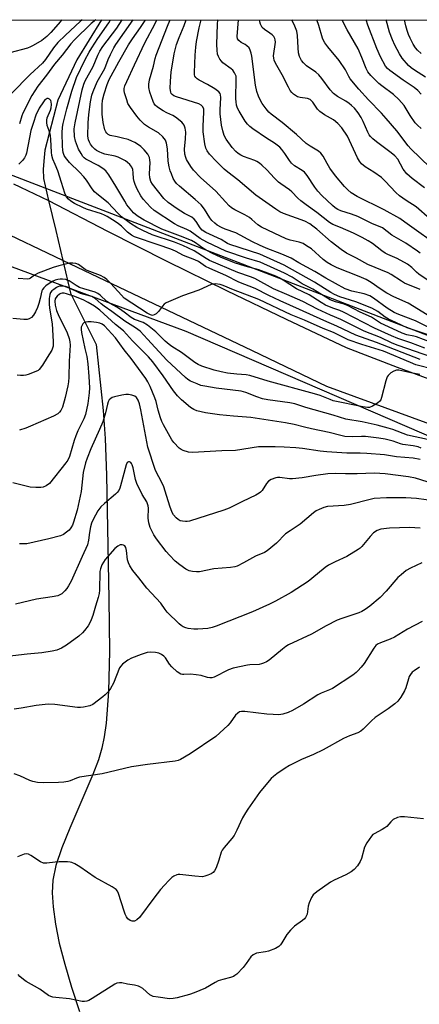
# Model space of a CAD drawing. Units: inches. Extents: x 1183768 to 1189768, y 513459 to 517459.
# Drawn here: x 1188795 to 1188937, y 517112 to 517459 of the extents above; entities that cross this region are included whole.
import ezdxf

# ---------------------------------------------------------------- set-up
doc = ezdxf.new("R2010")
doc.units = ezdxf.units.IN
doc.header["$MEASUREMENT"] = 0
for name, color, linetype in [('HYDRO-Hidden Single Line Stream', 5, 'Continuous'), ('HYDRO-Single Line Stream', 4, 'Continuous'), ('NTRL-Trees', 3, 'Continuous'), ('TRANS-Road', 130, 'Continuous'), ('Undefined', 1, 'Continuous')]:
    doc.layers.add(name, color=color, linetype=linetype)

msp = doc.modelspace()

# ---------------------------------------------------------------- linework, layer by layer
at = {"layer": 'HYDRO-Hidden Single Line Stream'}
msp.add_lwpolyline([(1188803.86, 517402.91), (1188805.66, 517395.23), (1188808.16, 517384.63), (1188810.65, 517374.03), (1188813.35, 517362.52)], dxfattribs=at)
at = {"layer": 'HYDRO-Single Line Stream'}
for points in [[(1188824.31, 517458.93), (1188815.64, 517444.75), (1188808.95, 517430.53), (1188804.33, 517412.95), (1188804.1, 517410.42), (1188803.72, 517406.2), (1188803.86, 517402.91)], [(1188813.35, 517362.52), (1188822.44, 517344.4), (1188824.98, 517321.11), (1188825.65, 517311.28), (1188826.15, 517298.3), (1188826.91, 517254.68), (1188827.13, 517236.3), (1188826.81, 517222.09), (1188825.94, 517210.84), (1188825.28, 517206.1), (1188824.47, 517202.13), (1188823.24, 517197.96), (1188821.3, 517192.77), (1188813.12, 517173.91), (1188810.31, 517166.92), (1188808.25, 517160.65), (1188807.18, 517155.54), (1188806.93, 517151.1), (1188807.22, 517146.11), (1188808.07, 517140.07), (1188809.44, 517133.37), (1188811.36, 517125.86), (1188813.74, 517117.85), (1188816.6, 517109.25)]]:
    msp.add_lwpolyline(points, dxfattribs=at)
at = {"layer": 'NTRL-Trees'}
msp.add_lwpolyline([(1189768.19, 517458.83), (1189768.16, 517049.23), (1189728.65, 517056.66), (1189263.37, 517195.55), (1189100.18, 517285.82), (1188650.05, 517458.95)], close=True, dxfattribs=at)
msp.add_polyline3d([(1188557.34, 517458.96, 0), (1188854.15, 517349.07, 0), (1189087.28, 517248.62, 0), (1189298.1, 517159.34, 0), (1189737.08, 517019.21, 0)], dxfattribs=at)
at = {"layer": 'TRANS-Road'}
for points in [[(1188793.31, 517401.11), (1188805.66, 517395.23), (1188826.47, 517384.44), (1188847.39, 517373.86), (1188868.41, 517363.49), (1188889.53, 517353.32), (1188910.74, 517343.36), (1188928.65, 517336.47), (1188946.63, 517329.8)], [(1188991.06, 517297.71), (1188903.91, 517329.67), (1188877.62, 517342.18), (1188810.65, 517374.03), (1188786.46, 517385.54)]]:
    msp.add_lwpolyline(points, dxfattribs=at)
at = {"layer": 'Undefined'}
for points, elevation in [([(1188936.87, 517339.17), (1188921.45, 517345.13), (1188914.1, 517347.67), (1188907.42, 517350.9), (1188902.77, 517352.92), (1188894.27, 517356.82), (1188887.35, 517359.85), (1188883.44, 517361.7), (1188878.59, 517364.2), (1188872.84, 517366.43), (1188868.27, 517368.75), (1188862.61, 517371.19), (1188861.05, 517371.98), (1188858.58, 517373.64), (1188857.33, 517374.32), (1188853.29, 517375.76), (1188850.45, 517377.28), (1188848.76, 517378), (1188844.37, 517379.59), (1188835.99, 517382.38), (1188834.97, 517382.97), (1188833.55, 517384.04), (1188831.45, 517386.11), (1188830.38, 517387.02), (1188829.18, 517387.84), (1188826.39, 517389.53), (1188825.44, 517390.05), (1188824.39, 517390.49), (1188819.07, 517392.14), (1188817.71, 517392.68), (1188814.83, 517394.19), (1188813.55, 517394.94), (1188812.67, 517395.63), (1188811.93, 517396.47), (1188811.36, 517397.77), (1188810.25, 517401.58), (1188808.87, 517405.63), (1188808.03, 517407.85), (1188807.19, 517409.77), (1188806.82, 517411.03), (1188806.67, 517412.2), (1188806.44, 517416.67), (1188806.29, 517418.14), (1188805.88, 517419.78), (1188805.18, 517421.7), (1188805, 517422.76), (1188805.01, 517423.56), (1188805.16, 517424.33), (1188806.29, 517427.07), (1188806.51, 517427.93), (1188806.65, 517429.11), (1188806.61, 517429.94), (1188806.43, 517430.41), (1188805.95, 517430.94), (1188805.56, 517431.15), (1188805.16, 517431.16), (1188804.75, 517430.97), (1188804.36, 517430.67), (1188803.8, 517430.05), (1188802.36, 517427.81), (1188801.17, 517425.29), (1188800.27, 517422.75), (1188799.43, 517419.92), (1188798.87, 517417.37), (1188797.9, 517411.92), (1188797.65, 517411.13), (1188797.17, 517410.23), (1188796.46, 517409.33), (1188795.18, 517408.06)], 222), ([(1188936.74, 517333.86), (1188933.52, 517334.4), (1188929.33, 517335.37), (1188928.52, 517335.38), (1188927.49, 517334.99), (1188926.52, 517334.39), (1188925.85, 517333.87), (1188925.48, 517333.46), (1188925.2, 517332.97), (1188924.73, 517331.57), (1188923.2, 517325.75), (1188922.89, 517324.92), (1188922.61, 517324.44), (1188921.79, 517323.69), (1188920.04, 517322.64), (1188918.99, 517322.24), (1188918.2, 517322.2), (1188916.58, 517322.44), (1188906.16, 517324.58), (1188905, 517324.98), (1188901.49, 517326.4), (1188899.53, 517327.06), (1188883.15, 517331.53), (1188876.73, 517333.48), (1188875.39, 517333.73), (1188872.15, 517333.96), (1188868.87, 517334.35), (1188866.52, 517334.78), (1188864.15, 517335.36), (1188859.74, 517336.81), (1188858.47, 517337.39), (1188857.24, 517338.12), (1188852.55, 517341.59), (1188849.15, 517343.77), (1188848.27, 517344.41), (1188846.84, 517345.64), (1188843.51, 517348.93), (1188840.53, 517351.25), (1188839.04, 517352.16), (1188835.97, 517353.28), (1188834.76, 517353.89), (1188832.39, 517355.82), (1188830.73, 517357), (1188829.74, 517357.6), (1188827.13, 517358.95), (1188826.2, 517359.55), (1188823.85, 517361.78), (1188823.07, 517362.37), (1188822.07, 517362.82), (1188818.08, 517364.01), (1188816.51, 517364.58), (1188815.34, 517365.21), (1188812.87, 517366.86), (1188812.23, 517367.16), (1188811.69, 517367.31), (1188810.57, 517367.46), (1188809.72, 517367.48), (1188808.86, 517367.36), (1188808.02, 517367.12), (1188807.25, 517366.77), (1188805.83, 517365.9), (1188804.69, 517365.1), (1188803.96, 517364.45), (1188803.51, 517363.84), (1188803.28, 517363.31), (1188802.7, 517360.62), (1188802.24, 517358.92), (1188801.77, 517357.53), (1188801.08, 517355.93), (1188800.35, 517354.77), (1188799.64, 517353.99), (1188798.82, 517353.48), (1188798.1, 517353.26), (1188796.95, 517353.22), (1188793.07, 517353.62)], 218), ([(1188939.47, 517310.92), (1188932.38, 517312.48), (1188927.13, 517314.41), (1188925.48, 517314.93), (1188921.61, 517315.93), (1188916.4, 517317.1), (1188910.57, 517318.1), (1188906.1, 517319.52), (1188896.48, 517322.23), (1188892.54, 517323.52), (1188890.79, 517323.86), (1188883.03, 517324.97), (1188881.17, 517325.32), (1188879.11, 517325.96), (1188875.24, 517327.47), (1188873.59, 517327.92), (1188864.84, 517329.08), (1188860.79, 517329.72), (1188859.36, 517330.02), (1188858.06, 517330.51), (1188855.79, 517331.55), (1188854.85, 517332.08), (1188853.93, 517332.75), (1188847.36, 517338.91), (1188840.63, 517346.36), (1188837.93, 517349.07), (1188836.37, 517350.3), (1188832.56, 517352.69), (1188827.99, 517356.04), (1188825.28, 517357.89), (1188824.24, 517358.72), (1188822.05, 517360.69), (1188821.49, 517361.05), (1188820.87, 517361.3), (1188818.2, 517362.01), (1188816.91, 517362.46), (1188812.35, 517364.67), (1188811.61, 517364.89), (1188810.84, 517365.02), (1188809.56, 517364.97), (1188808.88, 517364.75), (1188808.39, 517364.5), (1188807.46, 517363.86), (1188806.83, 517363.31), (1188806.34, 517362.72), (1188806.05, 517362.1), (1188805.84, 517360.7), (1188805.84, 517358.72), (1188806.02, 517357.18), (1188806.92, 517351.7), (1188807.3, 517345.49), (1188807.24, 517343.87), (1188807.05, 517343.17), (1188806.75, 517342.47), (1188805.1, 517339.88), (1188803.53, 517337.17), (1188802.34, 517335.64), (1188801.94, 517335.28), (1188801.21, 517334.86), (1188798.5, 517333.85), (1188797.67, 517333.61), (1188796.84, 517333.48), (1188795.72, 517333.49), (1188794.61, 517333.61)], 216), ([(1188937.23, 517307.92), (1188936.17, 517308.3), (1188934.3, 517308.73), (1188930.75, 517309.21), (1188929.93, 517309.44), (1188927.26, 517310.39), (1188924.52, 517311.04), (1188922.25, 517311.45), (1188917.52, 517311.95), (1188916.14, 517311.99), (1188912.83, 517311.86), (1188910.29, 517312.03), (1188908.86, 517312.31), (1188904.76, 517313.44), (1188898.42, 517314.65), (1188895.95, 517315.22), (1188892.39, 517316.21), (1188889.25, 517316.86), (1188877.07, 517318.67), (1188870.96, 517319.12), (1188866.04, 517319.61), (1188861.08, 517320.35), (1188857.97, 517321.08), (1188856.91, 517321.47), (1188855.75, 517322.22), (1188852.59, 517324.96), (1188851.2, 517326.35), (1188849.72, 517328.08), (1188846.14, 517333.33), (1188842.43, 517338.36), (1188840.93, 517340.03), (1188835.24, 517345.67), (1188832.07, 517349.19), (1188829.29, 517351.52), (1188823.73, 517356.5), (1188821.84, 517357.99), (1188819.62, 517359.28), (1188817.88, 517360.16), (1188814.57, 517361.48), (1188811.95, 517362.33), (1188811.1, 517362.5), (1188810.47, 517362.53), (1188809.99, 517362.44), (1188809.46, 517362.19), (1188808.66, 517361.51), (1188808.18, 517360.9), (1188807.98, 517360.47), (1188807.86, 517359.76), (1188807.98, 517358.32), (1188808.43, 517356.45), (1188809.32, 517354.4), (1188811.68, 517349.85), (1188812.25, 517348.58), (1188812.94, 517346.49), (1188813.16, 517345.32), (1188813.27, 517344.22), (1188812.89, 517338.53), (1188812.83, 517332.87), (1188812.71, 517331.24), (1188812.5, 517329.88), (1188811.52, 517325.7), (1188810.58, 517322.34), (1188809.98, 517321.14), (1188809.48, 517320.53), (1188808.9, 517320), (1188807.44, 517319.18), (1188799.23, 517315.57), (1188797.6, 517314.95), (1188795.39, 517314.26)], 214), ([(1188936.87, 517303.82), (1188934.4, 517304.4), (1188928.45, 517304.79), (1188924.28, 517305.5), (1188917.95, 517306.04), (1188915.63, 517306.11), (1188910.92, 517306.1), (1188903.83, 517306.57), (1188901.48, 517306.82), (1188895.23, 517307.74), (1188892.98, 517307.94), (1188888.79, 517308.18), (1188885.59, 517308.29), (1188879.76, 517308.33), (1188871.66, 517307.03), (1188866.86, 517306.98), (1188856.44, 517306.36), (1188855.02, 517306.43), (1188853.17, 517307.01), (1188852.44, 517307.38), (1188851.78, 517307.88), (1188849.84, 517309.89), (1188849.18, 517310.86), (1188846.2, 517316.06), (1188845.66, 517317.25), (1188845.2, 517318.55), (1188844.39, 517321.3), (1188843.61, 517324.38), (1188843.21, 517325.57), (1188841.51, 517329.64), (1188840.71, 517331.24), (1188839.98, 517332.45), (1188834.77, 517339.51), (1188832.32, 517342.55), (1188829.27, 517346.78), (1188825.35, 517350.97), (1188824.53, 517351.62), (1188823.71, 517351.98), (1188822.55, 517352.2), (1188820.74, 517352.37), (1188819.54, 517352.41), (1188818.79, 517352.32), (1188818.14, 517352.07), (1188817.76, 517351.72), (1188817.35, 517351.04), (1188817.19, 517350.52), (1188817.15, 517349.75), (1188817.28, 517348.67), (1188818.4, 517343), (1188819.11, 517340.2), (1188819.55, 517337.61), (1188819.92, 517333.1), (1188820.07, 517329.09), (1188820.01, 517327.36), (1188819.55, 517323.61), (1188818.64, 517319.79), (1188818.04, 517318.17), (1188816, 517313.98), (1188815.28, 517312.2), (1188814.73, 517310.62), (1188813.04, 517304.96), (1188812.42, 517303.62), (1188811.8, 517302.65), (1188805.95, 517295.39), (1188804.77, 517294.57), (1188803.69, 517294.14), (1188802.86, 517294.01), (1188801.15, 517293.98), (1188799.16, 517294.12), (1188793, 517295.59)], 212), ([(1188939.27, 517296.02), (1188935.22, 517297.27), (1188932.74, 517297.79), (1188924.42, 517298.79), (1188920.75, 517299.02), (1188914.55, 517298.79), (1188910.52, 517298.77), (1188907.04, 517298.89), (1188904.29, 517298.8), (1188900.04, 517298.26), (1188895.14, 517297.38), (1188891.77, 517297.04), (1188890.65, 517297.07), (1188887.27, 517297.48), (1188886.42, 517297.47), (1188885.87, 517297.36), (1188884.25, 517296.8), (1188883.3, 517296.24), (1188882.57, 517295.37), (1188881.02, 517292.98), (1188880.48, 517292.39), (1188880.03, 517292.04), (1188878.77, 517291.33), (1188874.07, 517289.08), (1188869.43, 517286.67), (1188867.52, 517285.97), (1188855.45, 517282.16), (1188854.59, 517282), (1188854.02, 517281.98), (1188852.89, 517282.09), (1188852.08, 517282.3), (1188851.36, 517282.71), (1188850.72, 517283.3), (1188849.76, 517284.4), (1188849.3, 517285.15), (1188848.45, 517287.38), (1188846.85, 517292.71), (1188846.3, 517294.29), (1188845.35, 517296.28), (1188843.75, 517299.27), (1188843.28, 517300.32), (1188840.69, 517308.2), (1188838.27, 517321.44), (1188837.79, 517323.48), (1188837.31, 517324.78), (1188836.69, 517325.73), (1188836.08, 517326.21), (1188835, 517326.61), (1188833.84, 517326.81), (1188832.96, 517326.82), (1188831.5, 517326.59), (1188828.91, 517326), (1188828.1, 517325.71), (1188827.64, 517325.43), (1188827.09, 517324.87), (1188826.67, 517324.2), (1188826.41, 517323.4), (1188825.77, 517320.32), (1188824.78, 517317.2), (1188823.67, 517314.42), (1188820.54, 517307.63), (1188819.29, 517304.35), (1188818.74, 517302.69), (1188817.91, 517299.31), (1188817.15, 517292.64), (1188815.71, 517286.06), (1188814.49, 517281.74), (1188814.06, 517280.69), (1188813.53, 517279.8), (1188812.87, 517278.99), (1188812.03, 517278.26), (1188810.89, 517277.46), (1188809.89, 517276.97), (1188805.74, 517275.86), (1188797.97, 517274.19), (1188796.53, 517274.08), (1188795.37, 517274.1)], 210), ([(1188942.4, 517289.22), (1188935.57, 517290.17), (1188931.81, 517290.36), (1188924.92, 517290.31), (1188920.63, 517290.12), (1188919.18, 517289.82), (1188912.27, 517287.96), (1188910.01, 517287.64), (1188904.13, 517287.33), (1188902.78, 517286.98), (1188901.19, 517286.28), (1188900.16, 517285.73), (1188899.2, 517285.05), (1188894.49, 517281.07), (1188890.89, 517278.75), (1188889.33, 517277.64), (1188886.07, 517274.41), (1188882.8, 517271.65), (1188881.82, 517271.08), (1188878.65, 517269.81), (1188874.46, 517267.41), (1188872.17, 517266.29), (1188871.35, 517266.02), (1188869.89, 517265.77), (1188864.04, 517265.29), (1188858.95, 517264.3), (1188857.82, 517264.22), (1188856.42, 517264.33), (1188855.33, 517264.56), (1188854.07, 517265.2), (1188851.93, 517266.67), (1188850.37, 517268.04), (1188848.29, 517270.15), (1188847.11, 517271.46), (1188843.8, 517275.91), (1188842.83, 517277.36), (1188841.55, 517279.93), (1188841.07, 517281.54), (1188840.86, 517283.17), (1188840.92, 517286.69), (1188840.83, 517287.48), (1188840.62, 517288.22), (1188840.28, 517288.95), (1188838.64, 517291.57), (1188836.75, 517295.43), (1188836.35, 517296.83), (1188835.55, 517300.91), (1188835.21, 517302.02), (1188834.96, 517302.49), (1188834.64, 517302.83), (1188834.27, 517303.02), (1188833.89, 517303.09), (1188833.44, 517302.87), (1188833, 517301.99), (1188831.05, 517294.58), (1188830.78, 517293.74), (1188830.41, 517292.95), (1188829.9, 517292.24), (1188829.27, 517291.61), (1188825.4, 517288.37), (1188824.12, 517287.16), (1188823.08, 517285.76), (1188821.36, 517282.71), (1188820.81, 517281.44), (1188820.41, 517280.12), (1188820.09, 517278.17), (1188819.8, 517275.38), (1188819.4, 517273.79), (1188817.48, 517269.69), (1188813.6, 517261.01), (1188812.72, 517259.28), (1188812.1, 517258.36), (1188811.35, 517257.52), (1188810.32, 517256.56), (1188809.64, 517256.11), (1188808.88, 517255.82), (1188806.95, 517255.43), (1188801.42, 517254.61), (1188793.99, 517252.86)], 208), ([(1188937.44, 517267.4), (1188933.42, 517265.61), (1188931.92, 517264.7), (1188930.06, 517263.22), (1188928.98, 517262.23), (1188924.82, 517257.39), (1188922.69, 517255.18), (1188919.07, 517252.19), (1188917.44, 517251.02), (1188916.24, 517250.33), (1188915.21, 517249.86), (1188909.18, 517247.86), (1188907.56, 517247.21), (1188903.6, 517245.18), (1188898.5, 517242.23), (1188890.37, 517238.48), (1188889.39, 517237.89), (1188888.25, 517237.03), (1188883.52, 517233.12), (1188882.56, 517232.55), (1188881.57, 517232.09), (1188880.81, 517231.81), (1188879.99, 517231.64), (1188876.7, 517231.49), (1188875.87, 517231.39), (1188870.82, 517230.26), (1188869.19, 517229.66), (1188864.16, 517227.14), (1188863.33, 517226.89), (1188862.53, 517226.86), (1188861.72, 517227.01), (1188859.54, 517227.66), (1188857.81, 517227.95), (1188855.78, 517228.14), (1188853.42, 517228), (1188852.91, 517228.05), (1188852.29, 517228.22), (1188851.09, 517229), (1188849.11, 517230.78), (1188848.36, 517231.68), (1188846.89, 517233.88), (1188846.33, 517234.47), (1188845.5, 517235.11), (1188844.54, 517235.57), (1188843.4, 517235.8), (1188841.64, 517235.93), (1188840.51, 517235.8), (1188838.34, 517235.11), (1188834.91, 517233.84), (1188833.67, 517233.07), (1188831.78, 517231.65), (1188831.15, 517231.05), (1188830.68, 517230.36), (1188828.59, 517225.05), (1188827.54, 517223.1), (1188826.68, 517221.97), (1188825.66, 517220.91), (1188824.78, 517220.14), (1188821.23, 517217.52), (1188820.21, 517217.06), (1188818.03, 517216.57), (1188816.92, 517216.43), (1188815.85, 517216.45), (1188807.83, 517217.46), (1188805.54, 517217.61), (1188801.3, 517217.16), (1188795.99, 517216.19), (1188793.45, 517215.84)], 204), ([(1188937.53, 517246.8), (1188932.31, 517244.08), (1188927.79, 517241.22), (1188926.19, 517240.47), (1188922.82, 517239.27), (1188921.78, 517238.76), (1188921.2, 517238.27), (1188920.49, 517237.34), (1188917.11, 517231.93), (1188916.05, 517230.61), (1188914.85, 517229.3), (1188914.2, 517228.71), (1188913.02, 517227.85), (1188905.88, 517223.17), (1188904.85, 517222.67), (1188901.92, 517221.52), (1188900.72, 517220.94), (1188895.65, 517217.63), (1188891.72, 517215.33), (1188890.22, 517214.66), (1188888.33, 517214.08), (1188886.94, 517213.88), (1188884.94, 517213.93), (1188882.66, 517214.09), (1188874.93, 517214.97), (1188873.81, 517215), (1188873.07, 517214.84), (1188872.43, 517214.44), (1188871.68, 517213.72), (1188869.72, 517210.96), (1188868.98, 517210.1), (1188864.67, 517206.22), (1188855.68, 517200.11), (1188852.21, 517198.06), (1188851.44, 517197.73), (1188850.39, 517197.44), (1188840.55, 517196.35), (1188834.87, 517195.51), (1188824.55, 517193.08), (1188816.54, 517191.82), (1188815.54, 517191.53), (1188813.28, 517190.6), (1188812.47, 517190.35), (1188811.09, 517190.13), (1188809.13, 517189.95), (1188803.81, 517189.86), (1188801.79, 517190.02), (1188800.11, 517190.36), (1188799.02, 517190.67), (1188795.45, 517192.29), (1188793.56, 517192.97)], 202), ([(1188936.63, 517230.63), (1188934.67, 517229.39), (1188934, 517228.83), (1188933.38, 517228.1), (1188932.97, 517227.32), (1188932.65, 517226.49), (1188931.75, 517223.38), (1188931.33, 517222.3), (1188930.01, 517220.07), (1188928.99, 517218.69), (1188927.91, 517217.72), (1188925.57, 517215.94), (1188920.93, 517212.85), (1188919.65, 517211.71), (1188916.73, 517208.81), (1188915.85, 517208.05), (1188914.86, 517207.5), (1188911.9, 517206.42), (1188909.74, 517205.46), (1188902.62, 517201.53), (1188899.12, 517199.88), (1188894.96, 517198.09), (1188890.68, 517195.94), (1188889.14, 517195.02), (1188886.2, 517192.99), (1188885.02, 517192.09), (1188884.22, 517191.35), (1188882.89, 517189.88), (1188880.12, 517186.46), (1188875.95, 517180.52), (1188875.16, 517179.3), (1188874.16, 517177.46), (1188872.15, 517173.13), (1188871.16, 517171.31), (1188870.32, 517170.2), (1188867.6, 517167.06), (1188866.91, 517166.11), (1188866.59, 517165.4), (1188865.74, 517162.53), (1188864.81, 517159.83), (1188864.27, 517158.86), (1188863.7, 517158.25), (1188862.99, 517157.77), (1188861.91, 517157.28), (1188860.79, 517156.89), (1188859.93, 517156.74), (1188857.31, 517156.9), (1188851.93, 517157.58), (1188851.39, 517157.55), (1188850.87, 517157.42), (1188849.89, 517156.95), (1188849.21, 517156.44), (1188848.16, 517155.44), (1188846.55, 517153.75), (1188845.2, 517152.19), (1188842.78, 517149.21), (1188837.77, 517142.36), (1188836.83, 517141.53), (1188835.94, 517141.11), (1188835.19, 517141.08), (1188834.48, 517141.33), (1188833.66, 517141.93), (1188833.2, 517142.57), (1188832.72, 517143.55), (1188832.31, 517144.62), (1188830.32, 517150.82), (1188829.99, 517151.6), (1188829.5, 517152.27), (1188828.08, 517153.23), (1188822.07, 517156.52), (1188816.71, 517160.22), (1188814.88, 517161.25), (1188813.81, 517161.74), (1188813.25, 517161.89), (1188812.38, 517161.98), (1188809.43, 517162.01), (1188807.95, 517161.9), (1188805, 517161.48), (1188803.87, 517161.51), (1188802.84, 517161.96), (1188799.36, 517164.26), (1188798.6, 517164.65), (1188797.81, 517164.86), (1188797, 517164.74), (1188794.72, 517163.75)], 200), ([(1188938.03, 517177.14), (1188931.34, 517177.82), (1188929.9, 517177.89), (1188928.82, 517177.67), (1188927.34, 517176.88), (1188926.49, 517176.16), (1188925.01, 517174.51), (1188924.41, 517173.95), (1188923.47, 517173.36), (1188920.57, 517171.91), (1188920.17, 517171.62), (1188919.6, 517171.02), (1188917.98, 517168.65), (1188917.15, 517167.16), (1188916.08, 517163.18), (1188915.69, 517162.15), (1188914.69, 517160.59), (1188913.55, 517159.34), (1188912.41, 517158.45), (1188910.64, 517157.4), (1188906.48, 517155.49), (1188905.21, 517154.83), (1188900.4, 517151.45), (1188899.06, 517150.35), (1188898.41, 517149.4), (1188897.62, 517147.5), (1188897.31, 517146.37), (1188896.88, 517143.54), (1188896.7, 517143.03), (1188896.3, 517142.32), (1188895.96, 517141.91), (1188895.33, 517141.35), (1188892.49, 517139.36), (1188891.08, 517137.95), (1188889.8, 517136.42), (1188888.04, 517133.45), (1188887.53, 517132.74), (1188886.95, 517132.13), (1188885.73, 517131.45), (1188883.31, 517130.53), (1188882.2, 517130.26), (1188879.08, 517129.74), (1188877.87, 517129.22), (1188877.08, 517128.52), (1188875.46, 517126.15), (1188874.32, 517124.79), (1188872.05, 517122.43), (1188871.38, 517121.87), (1188870.91, 517121.6), (1188869.88, 517121.25), (1188867.16, 517120.55), (1188865.5, 517119.98), (1188864.47, 517119.48), (1188860.99, 517117.47), (1188857.05, 517115.78), (1188855.38, 517115.23), (1188851.08, 517114.04), (1188849.68, 517113.75), (1188848.29, 517113.7), (1188844.31, 517114.24), (1188842.63, 517114.56), (1188841.42, 517115.09), (1188838.88, 517117.28), (1188838.14, 517117.76), (1188837.36, 517118.16), (1188835.98, 517118.53), (1188833.48, 517118.9), (1188831.49, 517119.3), (1188830.65, 517119.38), (1188829.77, 517119.21), (1188828.99, 517118.83), (1188821.09, 517113.76), (1188819.86, 517113.09), (1188819.11, 517112.84), (1188818.34, 517112.73), (1188817.55, 517112.77), (1188813.05, 517113.73), (1188808.22, 517114.12), (1188807.18, 517114.27), (1188806.48, 517114.47), (1188805.6, 517114.92), (1188802.58, 517117.05), (1188797.75, 517119.81), (1188796.8, 517120.46), (1188795.51, 517121.58), (1188794.95, 517122.21)], 198)]:
    msp.add_lwpolyline(points, dxfattribs=dict(at, elevation=elevation))
for points in [[(1188810.46, 517458.93, 228), (1188809.88, 517458.36, 228), (1188806.48, 517454.42, 228), (1188805.03, 517452.99, 228), (1188803.23, 517451.68, 228), (1188800.23, 517449.84, 228), (1188799.25, 517449.35, 228), (1188798.19, 517448.96, 228), (1188791.95, 517447.24, 228)], [(1188817.48, 517458.93, 226), (1188816.83, 517458.34, 226), (1188811.59, 517453.46, 226), (1188808.96, 517450.87, 226), (1188807.38, 517449.09, 226), (1188804.52, 517444.94, 226), (1188803.5, 517443.65, 226), (1188799.11, 517439.64, 226), (1188792.57, 517432.92, 226)], [(1188822.32, 517458.93, 224), (1188820.73, 517457.57, 224), (1188814.86, 517451.87, 224), (1188813.47, 517450.42, 224), (1188810.39, 517446.42, 224), (1188807.76, 517443.29, 224), (1188804.91, 517439.41, 224), (1188801.88, 517435.57, 224), (1188800.78, 517433.93, 224), (1188799.75, 517432.2, 224), (1188796.61, 517426.03, 224), (1188796.24, 517425.03, 224), (1188795.4, 517422.24, 224)], [(1188940.94, 517339.94, 224), (1188929.04, 517344.12, 224), (1188927, 517344.91, 224), (1188922.81, 517346.86, 224), (1188917.07, 517349.11, 224), (1188908.85, 517353.26, 224), (1188905.14, 517354.78, 224), (1188900.61, 517356.86, 224), (1188895.46, 517359.54, 224), (1188889.8, 517362.08, 224), (1188885.09, 517364.06, 224), (1188878.49, 517367.66, 224), (1188876.95, 517368.27, 224), (1188872.48, 517369.81, 224), (1188862.51, 517374.07, 224), (1188861.31, 517374.7, 224), (1188857.07, 517377.43, 224), (1188853.02, 517379.32, 224), (1188850.13, 517380.47, 224), (1188842.25, 517383.12, 224), (1188838.98, 517384.59, 224), (1188836.78, 517385.73, 224), (1188834.62, 517387.14, 224), (1188831.4, 517389.48, 224), (1188830.12, 517390.68, 224), (1188826.65, 517394.41, 224), (1188822.69, 517397.57, 224), (1188821.88, 517398.31, 224), (1188821.09, 517399.3, 224), (1188819, 517402.43, 224), (1188818.14, 517403.58, 224), (1188816.61, 517405.22, 224), (1188813.09, 517408.64, 224), (1188811.65, 517410.36, 224), (1188811.21, 517411.06, 224), (1188810.81, 517412.09, 224), (1188810.64, 517412.92, 224), (1188810.54, 517414.38, 224), (1188810.46, 517419.09, 224), (1188810.58, 517421.03, 224), (1188810.78, 517422.35, 224), (1188812.09, 517427.54, 224), (1188813.81, 517433.8, 224), (1188815.51, 517438.57, 224), (1188818.5, 517444.68, 224), (1188820.01, 517447.52, 224), (1188820.89, 517449, 224), (1188823.04, 517452.37, 224), (1188826.87, 517457.9, 224), (1188827.53, 517458.93, 224)], [(1188938.45, 517343.15, 226), (1188933.5, 517345.02, 226), (1188928.99, 517346.51, 226), (1188926.66, 517347.47, 226), (1188920.72, 517350.18, 226), (1188909.71, 517355.88, 226), (1188908.47, 517356.39, 226), (1188906.04, 517357.18, 226), (1188903.43, 517358.28, 226), (1188901.84, 517359.19, 226), (1188897.7, 517361.95, 226), (1188893.21, 517364, 226), (1188888.49, 517367.08, 226), (1188887.06, 517367.92, 226), (1188885.88, 517368.5, 226), (1188883.96, 517369.28, 226), (1188879.87, 517370.73, 226), (1188875.09, 517372.03, 226), (1188871.27, 517373.26, 226), (1188866.34, 517375.25, 226), (1188863.46, 517376.55, 226), (1188861.26, 517377.66, 226), (1188860.11, 517378.39, 226), (1188857.46, 517380.28, 226), (1188856.11, 517381.07, 226), (1188852.27, 517382.68, 226), (1188845.65, 517385.07, 226), (1188839.45, 517388.29, 226), (1188837.26, 517389.54, 226), (1188836.3, 517390.24, 226), (1188835.67, 517390.83, 226), (1188833.31, 517393.71, 226), (1188832.52, 517394.96, 226), (1188829.45, 517400.29, 226), (1188826.91, 517404.25, 226), (1188825.86, 517405.63, 226), (1188824.86, 517406.48, 226), (1188823.2, 517407.55, 226), (1188818.85, 517409.75, 226), (1188818.23, 517410.22, 226), (1188817.73, 517410.77, 226), (1188817.1, 517411.75, 226), (1188816.27, 517413.3, 226), (1188815.17, 517416.08, 226), (1188814.84, 517417.81, 226), (1188814.7, 517420.47, 226), (1188815.01, 517422.54, 226), (1188817.56, 517434.23, 226), (1188818.09, 517436.21, 226), (1188818.58, 517437.45, 226), (1188821.34, 517442.5, 226), (1188823.02, 517446.46, 226), (1188823.75, 517447.88, 226), (1188824.86, 517449.47, 226), (1188829.69, 517455.96, 226), (1188831.58, 517458.93, 226)], [(1188940.46, 517345.24, 228), (1188935.58, 517347.07, 228), (1188934.58, 517347.34, 228), (1188932.1, 517347.82, 228), (1188930.49, 517348.37, 228), (1188924.1, 517351.31, 228), (1188922.86, 517351.98, 228), (1188920.76, 517353.38, 228), (1188919.59, 517354.05, 228), (1188915.7, 517355.82, 228), (1188911.12, 517358.12, 228), (1188909.59, 517358.72, 228), (1188906.88, 517359.42, 228), (1188905.05, 517360.23, 228), (1188898.89, 517363.96, 228), (1188895.19, 517365.77, 228), (1188891.66, 517368.18, 228), (1188888.98, 517369.6, 228), (1188880.38, 517373.46, 228), (1188875.48, 517374.91, 228), (1188868.26, 517377.28, 228), (1188861.51, 517380.47, 228), (1188859.19, 517381.77, 228), (1188855.66, 517384.39, 228), (1188854.42, 517384.99, 228), (1188851.41, 517386.25, 228), (1188850.12, 517386.95, 228), (1188842.93, 517391.73, 228), (1188841.61, 517392.87, 228), (1188839.06, 517395.68, 228), (1188838.24, 517396.88, 228), (1188836.96, 517399.22, 228), (1188836.17, 517400.8, 228), (1188835.83, 517401.88, 228), (1188835.67, 517402.99, 228), (1188835.57, 517404.99, 228), (1188835.38, 517406.11, 228), (1188835.01, 517407.01, 228), (1188834.38, 517407.87, 228), (1188833.52, 517408.65, 228), (1188832.8, 517409.15, 228), (1188830.22, 517410.48, 228), (1188829.13, 517410.81, 228), (1188825.55, 517411.54, 228), (1188824.53, 517411.87, 228), (1188823.51, 517412.33, 228), (1188822.53, 517412.89, 228), (1188821.97, 517413.32, 228), (1188821.18, 517414.16, 228), (1188820.48, 517415.09, 228), (1188820.04, 517415.82, 228), (1188819.72, 517416.59, 228), (1188819.51, 517417.86, 228), (1188819.57, 517422.56, 228), (1188819.82, 517425.55, 228), (1188820.46, 517430.02, 228), (1188820.96, 517432.31, 228), (1188821.39, 517433.67, 228), (1188822.8, 517437.07, 228), (1188825.48, 517441.77, 228), (1188826.65, 517444.87, 228), (1188827.51, 517446.71, 228), (1188828.69, 517449.04, 228), (1188829.42, 517450.26, 228), (1188835.54, 517458.93, 228)], [(1188941.46, 517347.21, 230), (1188932.2, 517350.36, 230), (1188928.18, 517352.15, 230), (1188925.67, 517353.37, 230), (1188924.52, 517354.11, 230), (1188921.9, 517356.04, 230), (1188919.77, 517357.27, 230), (1188914.11, 517359.45, 230), (1188908.5, 517361.26, 230), (1188906.55, 517362.03, 230), (1188905.32, 517362.73, 230), (1188899.55, 517366.38, 230), (1188888.86, 517372.41, 230), (1188880.26, 517376.22, 230), (1188869.62, 517379.67, 230), (1188868.81, 517380.07, 230), (1188866.59, 517381.42, 230), (1188861.11, 517383.96, 230), (1188859.89, 517384.73, 230), (1188859.13, 517385.58, 230), (1188857.81, 517387.77, 230), (1188857.09, 517388.66, 230), (1188856.18, 517389.34, 230), (1188853.68, 517390.66, 230), (1188851.02, 517392.24, 230), (1188847.88, 517394.47, 230), (1188846.38, 517395.93, 230), (1188842.28, 517400.95, 230), (1188841.71, 517401.91, 230), (1188841.37, 517403.16, 230), (1188841.31, 517404.58, 230), (1188841.46, 517408.63, 230), (1188841.41, 517409.48, 230), (1188841.25, 517410.31, 230), (1188840.97, 517411.09, 230), (1188840.68, 517411.57, 230), (1188839.38, 517413.08, 230), (1188838.16, 517414.21, 230), (1188837.1, 517415.06, 230), (1188836.14, 517415.64, 230), (1188835.08, 517416.15, 230), (1188833.73, 517416.67, 230), (1188831.79, 517417.2, 230), (1188829.83, 517417.68, 230), (1188827.42, 517418.15, 230), (1188826.74, 517418.44, 230), (1188826.16, 517418.93, 230), (1188825.84, 517419.36, 230), (1188825.49, 517420.13, 230), (1188824.87, 517422.72, 230), (1188824.58, 517425.61, 230), (1188824.52, 517428.99, 230), (1188824.71, 517430.58, 230), (1188825.24, 517432.84, 230), (1188826.29, 517436.12, 230), (1188827.03, 517437.89, 230), (1188830.41, 517444.08, 230), (1188833.9, 517450.07, 230), (1188835.29, 517452.26, 230), (1188838.1, 517456.21, 230), (1188839.73, 517458.72, 230), (1188839.85, 517458.93, 230)], [(1188942.53, 517349.15, 232), (1188935.12, 517352.74, 232), (1188929.29, 517354.98, 232), (1188927.69, 517355.72, 232), (1188925.17, 517357.24, 232), (1188920.37, 517360.78, 232), (1188919.03, 517361.59, 232), (1188917.07, 517362.33, 232), (1188912.73, 517363.22, 232), (1188910.37, 517364.04, 232), (1188903.48, 517367.81, 232), (1188899.61, 517370.12, 232), (1188893.94, 517373.28, 232), (1188891.27, 517374.92, 232), (1188888.03, 517376.31, 232), (1188882.45, 517378.44, 232), (1188880.15, 517379.44, 232), (1188877.63, 517380.64, 232), (1188871.72, 517383.76, 232), (1188867.97, 517385.14, 232), (1188866.64, 517385.72, 232), (1188865.22, 517386.49, 232), (1188864.32, 517387.16, 232), (1188863.3, 517388.18, 232), (1188862.56, 517389.06, 232), (1188860.73, 517392.17, 232), (1188859.55, 517393.65, 232), (1188857.41, 517395.58, 232), (1188851.86, 517400.24, 232), (1188850.86, 517401.23, 232), (1188850.23, 517402.03, 232), (1188849.69, 517402.97, 232), (1188849, 517404.59, 232), (1188848.63, 517405.69, 232), (1188848.27, 517407.08, 232), (1188847.92, 517409.06, 232), (1188847.62, 517413.44, 232), (1188847.24, 517415.43, 232), (1188846.87, 517416.49, 232), (1188846, 517417.63, 232), (1188844.49, 517419.01, 232), (1188840.93, 517421.1, 232), (1188839.57, 517422.03, 232), (1188838, 517423.53, 232), (1188836.78, 517424.97, 232), (1188834.54, 517427.98, 232), (1188833.67, 517429.44, 232), (1188833.22, 517430.72, 232), (1188832.5, 517433.18, 232), (1188832.34, 517434.02, 232), (1188832.34, 517434.75, 232), (1188832.56, 517435.58, 232), (1188833.23, 517437.2, 232), (1188835.93, 517443.09, 232), (1188839.62, 517450.85, 232), (1188843.32, 517457.67, 232), (1188843.91, 517458.93, 232)], [(1188940.8, 517353.98, 234), (1188932.54, 517358.99, 234), (1188927.53, 517361.25, 234), (1188925.05, 517362.51, 234), (1188922.68, 517364.02, 234), (1188919.54, 517366.26, 234), (1188917.78, 517367.29, 234), (1188915.24, 517368.45, 234), (1188907.49, 517371.43, 234), (1188905.42, 517372.47, 234), (1188903.94, 517373.39, 234), (1188902.59, 517374.41, 234), (1188898.43, 517378.12, 234), (1188896.75, 517379.27, 234), (1188895.51, 517380.01, 234), (1188894.16, 517380.53, 234), (1188890.97, 517381.25, 234), (1188889.55, 517381.67, 234), (1188885.34, 517383.71, 234), (1188880.84, 517385.75, 234), (1188879.57, 517386.63, 234), (1188877.41, 517388.51, 234), (1188876.54, 517389.17, 234), (1188874.91, 517390.13, 234), (1188871.39, 517391.92, 234), (1188870.27, 517392.66, 234), (1188869.45, 517393.33, 234), (1188868.11, 517394.72, 234), (1188864.71, 517398.5, 234), (1188859.23, 517403.29, 234), (1188856.86, 517405.85, 234), (1188855.84, 517407.22, 234), (1188854.38, 517409.62, 234), (1188854.05, 517410.42, 234), (1188853.76, 517411.56, 234), (1188853.69, 517413.25, 234), (1188854.04, 517416.89, 234), (1188854.13, 517419.26, 234), (1188853.91, 517420.69, 234), (1188853.52, 517421.76, 234), (1188853.22, 517422.22, 234), (1188852.65, 517422.82, 234), (1188850.44, 517424.57, 234), (1188849.47, 517425.15, 234), (1188847.41, 517426.12, 234), (1188846.13, 517426.83, 234), (1188844.14, 517428.08, 234), (1188843.26, 517428.81, 234), (1188842.88, 517429.33, 234), (1188842.52, 517430.1, 234), (1188841.45, 517433.42, 234), (1188841.04, 517435.09, 234), (1188841.01, 517436.28, 234), (1188841.32, 517437.72, 234), (1188842.74, 517442.58, 234), (1188843.32, 517445.3, 234), (1188843.66, 517446.5, 234), (1188847.59, 517456.64, 234), (1188848.45, 517458.63, 234), (1188848.6, 517458.93, 234)], [(1188936.79, 517363.87, 236), (1188931.3, 517366.06, 236), (1188930.18, 517366.71, 236), (1188926.6, 517369.1, 236), (1188925.49, 517369.75, 236), (1188918.41, 517372.6, 236), (1188914.3, 517374.88, 236), (1188910.83, 517376.63, 236), (1188908.91, 517377.95, 236), (1188905.39, 517380.57, 236), (1188900.29, 517385.12, 236), (1188898.95, 517386.2, 236), (1188897.87, 517386.95, 236), (1188896.06, 517387.86, 236), (1188888.57, 517390.56, 236), (1188887.33, 517391.19, 236), (1188885.89, 517392.12, 236), (1188878.85, 517397.07, 236), (1188872.46, 517402.47, 236), (1188868.94, 517405.17, 236), (1188867.59, 517406.3, 236), (1188864.89, 517408.97, 236), (1188862.48, 517411.58, 236), (1188861.58, 517412.74, 236), (1188861.13, 517413.67, 236), (1188860.77, 517415.24, 236), (1188860.27, 517419.47, 236), (1188860.24, 517421.47, 236), (1188860.5, 517426.34, 236), (1188860.4, 517427.38, 236), (1188860.07, 517428.28, 236), (1188859.57, 517428.81, 236), (1188858.65, 517429.34, 236), (1188850.84, 517431.74, 236), (1188849.85, 517432.14, 236), (1188849.25, 517432.56, 236), (1188848.98, 517432.92, 236), (1188848.77, 517433.39, 236), (1188848.58, 517434.74, 236), (1188848.66, 517437.23, 236), (1188848.97, 517440.45, 236), (1188849.96, 517446.96, 236), (1188850.29, 517448.35, 236), (1188850.84, 517450.18, 236), (1188851.75, 517452.71, 236), (1188853.54, 517456.92, 236), (1188854.28, 517458.93, 236)], [(1188942.63, 517365.05, 238), (1188936.38, 517369.28, 238), (1188935.5, 517369.98, 238), (1188933.87, 517371.57, 238), (1188932.35, 517372.71, 238), (1188928.72, 517374.77, 238), (1188925.42, 517376.14, 238), (1188924.44, 517376.63, 238), (1188923.24, 517377.47, 238), (1188919.98, 517380.01, 238), (1188918.51, 517380.99, 238), (1188916.3, 517382.21, 238), (1188913.35, 517383.66, 238), (1188908.71, 517385.67, 238), (1188906, 517386.75, 238), (1188904.78, 517387.41, 238), (1188900.34, 517390.99, 238), (1188896.55, 517393.64, 238), (1188894.7, 517395.09, 238), (1188893.61, 517396.05, 238), (1188891.54, 517398.25, 238), (1188890.74, 517398.98, 238), (1188887.68, 517401.03, 238), (1188886.78, 517401.72, 238), (1188885.38, 517403.1, 238), (1188882.66, 517406.03, 238), (1188880.99, 517407.64, 238), (1188880.11, 517408.38, 238), (1188879.2, 517408.95, 238), (1188878.45, 517409.31, 238), (1188874.5, 517410.73, 238), (1188873.48, 517411.17, 238), (1188872.57, 517411.73, 238), (1188871.75, 517412.45, 238), (1188870.48, 517413.91, 238), (1188868.33, 517416.88, 238), (1188867.68, 517418.1, 238), (1188867.13, 517419.77, 238), (1188866.71, 517421.77, 238), (1188866.2, 517425.75, 238), (1188866.18, 517427.2, 238), (1188866.45, 517431.58, 238), (1188866.36, 517432.42, 238), (1188866.18, 517432.92, 238), (1188865.7, 517433.56, 238), (1188864.3, 517434.58, 238), (1188861.77, 517436.12, 238), (1188858.86, 517437.61, 238), (1188858.15, 517438.05, 238), (1188857.59, 517438.54, 238), (1188857.27, 517439.08, 238), (1188857.16, 517439.52, 238), (1188857.11, 517440.31, 238), (1188857.37, 517446.48, 238), (1188857.58, 517449.27, 238), (1188857.84, 517451.22, 238), (1188858.82, 517456.07, 238), (1188859.49, 517458.93, 238)], [(1188936.77, 517376.59, 240), (1188935.87, 517377.3, 240), (1188931.76, 517380.17, 240), (1188926.82, 517383.03, 240), (1188923.57, 517385.53, 240), (1188922.68, 517385.95, 240), (1188919.97, 517386.96, 240), (1188914.88, 517389.6, 240), (1188912.54, 517390.43, 240), (1188908.82, 517391.52, 240), (1188907.77, 517392.01, 240), (1188906.81, 517392.67, 240), (1188905.91, 517393.41, 240), (1188902.07, 517396.99, 240), (1188900.66, 517398.47, 240), (1188899.61, 517399.87, 240), (1188896.91, 517404.06, 240), (1188896.01, 517405.17, 240), (1188895.18, 517405.84, 240), (1188892.43, 517407.47, 240), (1188891.38, 517408.41, 240), (1188890.68, 517409.32, 240), (1188889.1, 517411.83, 240), (1188888.04, 517413.16, 240), (1188887.26, 517413.98, 240), (1188885.41, 517415.39, 240), (1188882.56, 517417.2, 240), (1188877.73, 517420.49, 240), (1188876.64, 517421.32, 240), (1188875.85, 517422.07, 240), (1188875, 517423.2, 240), (1188872.89, 517426.69, 240), (1188872.37, 517427.72, 240), (1188872.02, 517428.82, 240), (1188871.82, 517429.96, 240), (1188871.77, 517431.09, 240), (1188871.93, 517438.16, 240), (1188871.84, 517439.02, 240), (1188871.69, 517439.55, 240), (1188871.34, 517440.27, 240), (1188870.7, 517441.11, 240), (1188870.08, 517441.65, 240), (1188867.21, 517443.71, 240), (1188866.64, 517444.29, 240), (1188866.14, 517444.99, 240), (1188865.58, 517445.99, 240), (1188865.3, 517446.79, 240), (1188865.11, 517448.19, 240), (1188865.02, 517450.19, 240), (1188865.3, 517457.42, 240), (1188865.45, 517458.82, 240), (1188865.47, 517458.93, 240)], [(1188939.98, 517381.45, 242), (1188936.31, 517383.99, 242), (1188931.37, 517387.61, 242), (1188929.6, 517388.81, 242), (1188924.11, 517391.91, 242), (1188914.56, 517396.58, 242), (1188912.49, 517397.9, 242), (1188911.26, 517398.98, 242), (1188910.1, 517400.14, 242), (1188906.97, 517403.87, 242), (1188904.96, 517406.64, 242), (1188903.97, 517408.25, 242), (1188902.56, 517410.83, 242), (1188901.76, 517411.91, 242), (1188900.95, 517412.56, 242), (1188897.96, 517414.31, 242), (1188896.64, 517415.29, 242), (1188893.12, 517418.42, 242), (1188888.1, 517422.68, 242), (1188884.26, 517425.6, 242), (1188883.45, 517426.39, 242), (1188882.51, 517427.55, 242), (1188881.07, 517429.45, 242), (1188880.45, 517430.44, 242), (1188879.73, 517432, 242), (1188879.14, 517433.61, 242), (1188878.72, 517435.84, 242), (1188877.41, 517446.05, 242), (1188877.19, 517447.19, 242), (1188876.86, 517448.26, 242), (1188876.46, 517448.98, 242), (1188875.69, 517449.77, 242), (1188875, 517450.26, 242), (1188873.58, 517450.97, 242), (1188872.77, 517451.61, 242), (1188872.39, 517452.19, 242), (1188872.23, 517453.09, 242), (1188872.64, 517458.93, 242)], [(1188940.21, 517388.73, 244), (1188935.38, 517392.92, 244), (1188931.87, 517395.17, 244), (1188929.55, 517396.81, 244), (1188928.27, 517397.97, 244), (1188924.42, 517402.03, 244), (1188923.14, 517403.27, 244), (1188920.49, 517405.17, 244), (1188917.41, 517407.07, 244), (1188916.14, 517408.17, 244), (1188915.43, 517409.05, 244), (1188914.71, 517410.3, 244), (1188911.91, 517416.33, 244), (1188911.12, 517417.84, 244), (1188909.15, 517420.84, 244), (1188907.75, 517422.32, 244), (1188906.21, 517423.6, 244), (1188903.05, 517425.4, 244), (1188901.36, 517426.57, 244), (1188900.59, 517427.43, 244), (1188898.92, 517429.85, 244), (1188897.98, 517430.78, 244), (1188897.05, 517431.18, 244), (1188894.41, 517431.58, 244), (1188893.56, 517431.8, 244), (1188892.83, 517432.21, 244), (1188892.15, 517432.73, 244), (1188891.51, 517433.31, 244), (1188890.97, 517433.95, 244), (1188890.3, 517435.11, 244), (1188888.09, 517439.57, 244), (1188885.73, 517443.63, 244), (1188885.3, 517444.66, 244), (1188885.13, 517445.42, 244), (1188885.08, 517446.21, 244), (1188885.7, 517451.04, 244), (1188885.69, 517451.86, 244), (1188885.55, 517452.38, 244), (1188885.16, 517453.03, 244), (1188884.63, 517453.6, 244), (1188883.78, 517454.26, 244), (1188881.9, 517455.52, 244), (1188881.09, 517456.26, 244), (1188880.65, 517456.88, 244), (1188880.44, 517457.36, 244), (1188880.24, 517458.15, 244), (1188880.15, 517458.93, 244)], [(1188938.39, 517399.67, 246), (1188934, 517402.99, 246), (1188932.13, 517404.64, 246), (1188930.88, 517406.2, 246), (1188928.97, 517409.73, 246), (1188927.88, 517410.95, 246), (1188926.6, 517412.07, 246), (1188921.41, 517415.9, 246), (1188920.08, 517416.98, 246), (1188919.27, 517417.77, 246), (1188918.82, 517418.38, 246), (1188918.31, 517419.29, 246), (1188916.7, 517423.1, 246), (1188916.04, 517424.42, 246), (1188914.97, 517426.16, 246), (1188913.67, 517427.77, 246), (1188912.64, 517428.76, 246), (1188911.75, 517429.45, 246), (1188910.55, 517430.2, 246), (1188907.61, 517431.82, 246), (1188906.23, 517432.9, 246), (1188905.05, 517434.2, 246), (1188902.11, 517438.22, 246), (1188901.08, 517439.46, 246), (1188899.98, 517440.4, 246), (1188896.69, 517442.7, 246), (1188895.64, 517443.69, 246), (1188894.95, 517444.56, 246), (1188894.25, 517445.96, 246), (1188893.91, 517447.33, 246), (1188893.71, 517449.07, 246), (1188893.55, 517453.41, 246), (1188893.29, 517454.9, 246), (1188892.6, 517456.7, 246), (1188891.47, 517458.93, 246)], [(1188940.18, 517407.01, 248), (1188933.55, 517413.37, 248), (1188932.6, 517414.51, 248), (1188928.61, 517419.77, 248), (1188924.87, 517424.14, 248), (1188923.2, 517425.98, 248), (1188918.54, 517430.74, 248), (1188915.22, 517434.42, 248), (1188912.14, 517438.15, 248), (1188911.63, 517438.98, 248), (1188910.45, 517441.26, 248), (1188908.25, 517444.62, 248), (1188904.2, 517449.41, 248), (1188903.13, 517450.81, 248), (1188902.71, 517451.58, 248), (1188902.39, 517452.4, 248), (1188901.11, 517456.9, 248), (1188900.35, 517458.92, 248)], [(1188937.19, 517420.59, 250), (1188935.86, 517421.77, 250), (1188935.03, 517422.61, 250), (1188933.24, 517425.19, 250), (1188931.17, 517428.68, 250), (1188929.35, 517430.84, 250), (1188927.46, 517432.56, 250), (1188923.31, 517435.58, 250), (1188922.2, 517436.48, 250), (1188919.46, 517439.25, 250), (1188918.35, 517440.58, 250), (1188917.74, 517441.75, 250), (1188916.29, 517445.58, 250), (1188914.91, 517448.65, 250), (1188911.04, 517455.44, 250), (1188910.01, 517457.41, 250), (1188909.44, 517458.71, 250), (1188909.36, 517458.92, 250)], [(1188937.22, 517432.66, 252), (1188936.02, 517433.94, 252), (1188934.66, 517435.02, 252), (1188930.86, 517437.61, 252), (1188926.07, 517441.03, 252), (1188925.25, 517441.73, 252), (1188924.57, 517442.55, 252), (1188922.77, 517445.86, 252), (1188921.49, 517448.84, 252), (1188918.34, 517457.02, 252), (1188917.73, 517458.92, 252)], [(1188938.68, 517438.71, 254), (1188934.8, 517441.12, 254), (1188933.7, 517441.93, 254), (1188932.72, 517442.8, 254), (1188930.52, 517445.37, 254), (1188929.49, 517446.89, 254), (1188927.9, 517450, 254), (1188927.04, 517451.86, 254), (1188925.99, 517454.62, 254), (1188924.8, 517458.92, 254)], [(1188937.22, 517447.04, 256), (1188935.93, 517448.23, 256), (1188935.14, 517449.09, 256), (1188934.36, 517450.31, 256), (1188933.27, 517452.44, 256), (1188932.66, 517453.79, 256), (1188932.2, 517455.14, 256), (1188931.77, 517456.84, 256), (1188931.34, 517458.92, 256)], [(1188941.82, 517335.62, 220), (1188935.35, 517337.31, 220), (1188933.44, 517338.05, 220), (1188923.9, 517342.11, 220), (1188916.18, 517344.41, 220), (1188911.46, 517346.05, 220), (1188906.22, 517348.68, 220), (1188902.57, 517350.05, 220), (1188895.94, 517352.97, 220), (1188891.31, 517354.86, 220), (1188879.86, 517360.33, 220), (1188870.88, 517363.75, 220), (1188867.29, 517365.24, 220), (1188866.22, 517365.59, 220), (1188864.48, 517365.78, 220), (1188863.63, 517365.71, 220), (1188863.09, 517365.56, 220), (1188858.68, 517363.58, 220), (1188852.95, 517361.53, 220), (1188847.95, 517359.49, 220), (1188847.16, 517359.09, 220), (1188846.46, 517358.59, 220), (1188845.87, 517357.94, 220), (1188844.4, 517356.04, 220), (1188843.61, 517355.26, 220), (1188842.98, 517354.83, 220), (1188842.31, 517354.69, 220), (1188841.61, 517354.89, 220), (1188840.43, 517355.52, 220), (1188832.38, 517360.79, 220), (1188831.36, 517361.77, 220), (1188827.68, 517365.92, 220), (1188826.19, 517367.36, 220), (1188825.27, 517368.07, 220), (1188823.96, 517368.76, 220), (1188819.28, 517370.5, 220), (1188818.56, 517370.93, 220), (1188816.27, 517372.58, 220), (1188815.27, 517373.02, 220), (1188814.21, 517373.14, 220), (1188813.09, 517373.05, 220), (1188809.32, 517372.17, 220), (1188807.28, 517371.6, 220), (1188801.93, 517369.52, 220), (1188800.67, 517368.83, 220), (1188799.31, 517367.82, 220), (1188798.83, 517367.62, 220), (1188798.31, 517367.51, 220), (1188794.91, 517367.65, 220)], [(1188936.82, 517279.6, 206), (1188933.01, 517279.91, 206), (1188925.97, 517279.67, 206), (1188922.97, 517279.28, 206), (1188921.61, 517278.82, 206), (1188920.38, 517278.05, 206), (1188919.17, 517276.77, 206), (1188916.26, 517273.22, 206), (1188915.63, 517272.63, 206), (1188914.94, 517272.12, 206), (1188910.98, 517269.66, 206), (1188906.77, 517267.83, 206), (1188904.48, 517266.62, 206), (1188903.32, 517265.78, 206), (1188898.64, 517261.91, 206), (1188897.23, 517260.87, 206), (1188891.23, 517257.03, 206), (1188885.75, 517253.95, 206), (1188883.62, 517252.88, 206), (1188877.68, 517250.16, 206), (1188864.78, 517245.05, 206), (1188863.41, 517244.61, 206), (1188861.84, 517244.27, 206), (1188858.29, 517244.01, 206), (1188856.87, 517244.07, 206), (1188854.9, 517244.28, 206), (1188854.09, 517244.47, 206), (1188853.12, 517244.89, 206), (1188852.44, 517245.35, 206), (1188851.78, 517245.92, 206), (1188847.57, 517250.05, 206), (1188846.85, 517250.93, 206), (1188845.23, 517253.2, 206), (1188840.35, 517258.48, 206), (1188837.53, 517262.13, 206), (1188835.36, 517264.73, 206), (1188834.29, 517266.39, 206), (1188833.81, 517267.39, 206), (1188833.56, 517268.51, 206), (1188833.18, 517271.73, 206), (1188832.88, 517272.82, 206), (1188832.53, 517273.37, 206), (1188832.13, 517273.63, 206), (1188831.66, 517273.78, 206), (1188830.95, 517273.73, 206), (1188830.05, 517273.35, 206), (1188829.06, 517272.47, 206), (1188825.62, 517268.6, 206), (1188825, 517267.71, 206), (1188824.47, 517266.67, 206), (1188823.97, 517265.32, 206), (1188823.78, 517264.38, 206), (1188823.64, 517257.75, 206), (1188823.5, 517256.63, 206), (1188823.17, 517255.24, 206), (1188822.21, 517252.19, 206), (1188821.32, 517248.88, 206), (1188820.71, 517247.28, 206), (1188820.22, 517246.25, 206), (1188819.61, 517245.26, 206), (1188818.39, 517243.61, 206), (1188817.63, 517242.73, 206), (1188816.28, 517241.58, 206), (1188812.03, 517238.36, 206), (1188810.25, 517237.32, 206), (1188808.54, 517236.61, 206), (1188806.92, 517236.25, 206), (1188803.23, 517235.74, 206), (1188798.13, 517235.25, 206), (1188791.06, 517234.39, 206)]]:
    msp.add_polyline3d(points, dxfattribs=at)

doc.saveas('drawing.dxf')
